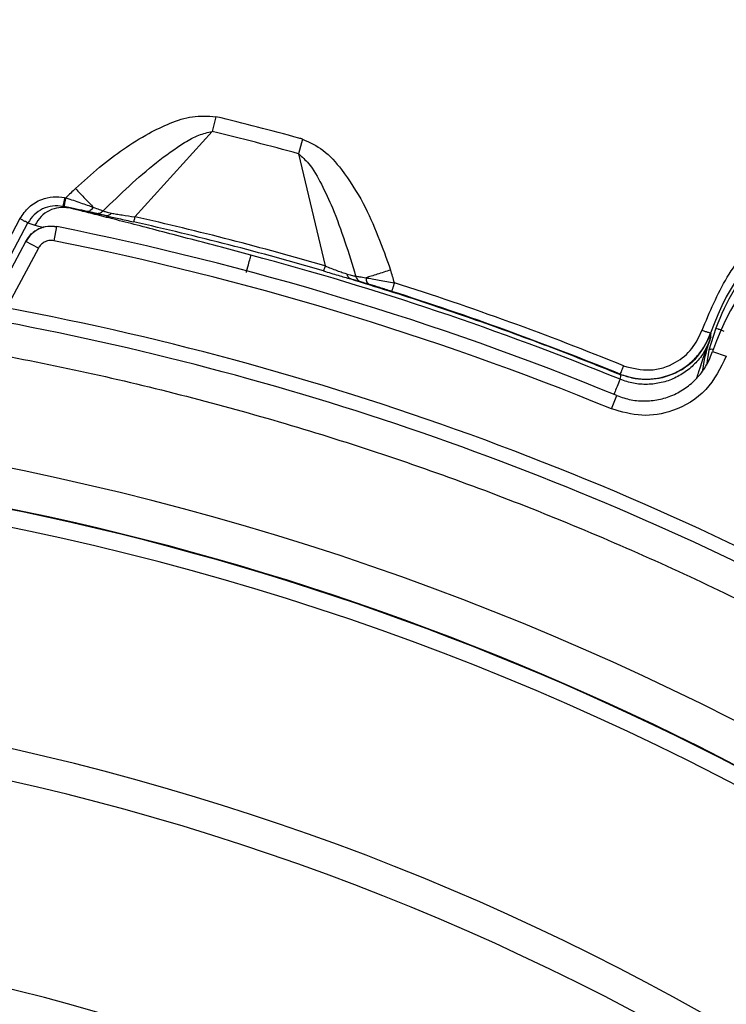
# Model space of a CAD drawing. Units: millimetres. Extents: x 69 to 1126, y 56 to 792.
# Drawn here: x 290 to 310, y 652 to 679 of the extents above; entities that cross this region are included whole.
import ezdxf

# ---------------------------------------------------------------- set-up
doc = ezdxf.new("R2010")
doc.units = ezdxf.units.MM

msp = doc.modelspace()

# ---------------------------------------------------------------- linework, layer by layer
at = {"color": 7, "linetype": 'Continuous', "lineweight": 25}
for p, q in [((295.507, 676.683), (295.407, 676.273)), ((297.917, 676.06), (297.806, 675.652)), ((291.306, 674.436), (291.342, 674.429)), ((291.257, 674.191), (291.293, 674.184)), ((288.939, 671.73), (290.065, 673.848)), ((289.159, 671.613), (290.285, 673.731)), ((290.285, 673.731), (290.481, 673.673)), ((290.481, 673.673), (290.719, 673.605)), ((291.01, 673.237), (291.089, 673.629)), ((289.342, 671.558), (290.226, 673.22)), ((290.229, 673.219), (290.225, 673.221)), ((290.578, 673.033), (290.229, 673.219)), ((290.578, 673.033), (289.694, 671.371)), ((309.398, 670.807), (309.201, 670.193)), ((309.257, 670.658), (309.251, 670.669)), ((309.259, 670.557), (309.257, 670.658)), ((309.201, 670.193), (309.139, 669.784)), ((309.308, 670.159), (309.687, 670.034)), ((306.737, 669.529), (306.742, 669.517)), ((306.498, 668.565), (306.65, 668.935))]:
    msp.add_line(p, q, dxfattribs=at)
at = {"color": 7, "linetype": 'Continuous', "lineweight": 25, "flags": 128}
for points in [[(293.255, 673.901), (293.524, 674.198), (293.792, 674.495), (294.061, 674.792), (294.33, 675.088), (294.599, 675.385), (294.868, 675.681), (295.138, 675.977), (295.407, 676.273)], [(297.806, 675.652), (297.898, 675.263), (297.99, 674.874), (298.082, 674.484), (298.173, 674.094), (298.265, 673.705), (298.356, 673.315), (298.447, 672.925), (298.539, 672.535)]]:
    msp.add_lwpolyline(points, dxfattribs=at)
at = {"color": 7, "linetype": 'Continuous', "lineweight": 25}
for centre, radius, start, end in [((274.448, 590.331), 116.4, 0, 180), ((274.448, 590.331), 116.334, 0, 180), ((274.448, 590.331), 116.258, 270, 90), ((274.448, 590.331), 115.359, 0, 90), ((274.448, 590.331), 99.596, 6.32316, 83.67684), ((274.448, 590.331), 99.346, 6.32316, 83.67684), ((274.553, 590.689), 98.952, 39.29731, 83.68792), ((274.555, 590.697), 88.502, 74.76347, 76.30597), ((274.553, 590.689), 88.088, 74.69411, 76.30589), ((315.867, 668.388), 6.998, 309.7378, 160.9779), ((315.762, 668.03), 6.796, 275.8671, 161.745), ((300.852, 664.932), 13.44, 133.4654, 135.0411), ((274.553, 590.689), 85.147, 77.86254, 78.56972), ((274.553, 590.689), 85.144, 73.66651, 77.33349), ((274.553, 590.689), 85.288, 73.66651, 77.33349), ((274.448, 590.331), 84.944, 67.72264, 78.70294), ((274.448, 590.331), 84.544, 67.72264, 78.70294), ((274.553, 590.689), 85.023, 67.75913, 75.05323), ((315.867, 668.388), 6.906, 139.9414, 159.4981), ((287.545, 668.374), 13.44, 15.9589, 17.5346), ((274.553, 590.689), 85.156, 67.79416, 72.33709), ((274.553, 590.689), 85.406, 67.79416, 72.33709), ((274.448, 590.331), 82.462, 60.17506, 79.34563), ((274.448, 590.331), 82.062, 62, 79.34563), ((274.448, 590.331), 78.096, 291.013, 191.16472), ((274.448, 590.331), 77, 324.45953, 162.37771), ((274.448, 590.331), 76.983, 324.45953, 162.37771), ((274.448, 590.331), 76.5, 309.87571, 129.87571), ((274.448, 590.331), 70.489, 309.87571, 129.87571), ((274.448, 590.331), 69.61, 309.87571, 129.87571), ((274.448, 590.331), 63.983, 309.87571, 129.87571)]:
    msp.add_arc(centre, radius, start, end, dxfattribs=at)
msp.add_ellipse((293.241, 675.878), major_axis=(-11.724, 2.659), ratio=0.108772, start_param=4.326866, end_param=4.336467, dxfattribs=at)
for points, knots in [([(389.635, 590.331), (389.635, 592.059), (389.596, 593.786), (389.479, 596.373), (389.431, 597.235), (389.343, 598.528), (389.296, 599.174), (389.234, 599.928), (389.202, 600.304), (389.188, 600.466), (389.178, 600.573), (389.174, 600.625), (389.008, 602.46), (388.806, 604.234), (388.442, 606.886), (388.31, 607.769), (388.097, 609.091), (387.987, 609.752), (387.852, 610.521), (387.782, 610.906), (387.752, 611.071), (387.732, 611.181), (387.722, 611.234), (387.377, 613.1), (386.999, 614.899), (386.368, 617.582), (386.147, 618.474), (385.8, 619.809), (385.622, 620.475), (385.407, 621.251), (385.298, 621.638), (385.251, 621.804), (385.22, 621.915), (385.204, 621.969), (384.669, 623.839), (384.106, 625.638), (383.196, 628.314), (382.881, 629.203), (382.393, 630.53), (382.145, 631.192), (381.849, 631.962), (381.72, 632.291), (381.634, 632.511), (381.591, 632.618), (380.838, 634.521), (380.085, 636.292), (378.89, 638.918), (378.481, 639.788), (377.85, 641.086), (377.531, 641.734), (377.151, 642.486), (376.987, 642.807), (376.877, 643.021), (376.823, 643.127), (375.868, 644.973), (374.926, 646.686), (373.449, 649.217), (372.946, 650.055), (372.176, 651.302), (371.786, 651.923), (371.391, 652.541), (371.126, 652.952), (370.994, 653.155), (369.777, 655.017), (368.654, 656.642), (366.907, 659.034), (366.315, 659.824), (365.411, 660.998), (365.107, 661.388), (364.494, 662.163), (364.187, 662.547), (361.368, 666.019), (358.709, 668.969), (354.492, 673.185), (353.052, 674.553), (350.84, 676.547), (350.094, 677.202), (348.962, 678.17), (348.393, 678.651), (347.819, 679.126), (347.435, 679.442), (347.242, 679.6), (345.515, 681.002), (343.95, 682.207), (341.557, 683.954), (340.752, 684.525), (339.533, 685.368), (338.921, 685.785), (338.305, 686.197), (337.893, 686.47), (337.684, 686.607), (335.842, 687.812), (334.179, 688.839), (331.648, 690.316), (330.798, 690.798), (329.513, 691.504), (328.868, 691.853), (328.112, 692.253), (327.787, 692.423), (327.57, 692.536), (327.46, 692.594), (325.642, 693.533), (323.911, 694.374), (321.285, 695.569), (320.405, 695.957), (319.076, 696.521), (318.411, 696.8), (317.63, 697.117), (317.295, 697.251), (317.072, 697.341), (316.957, 697.386), (315.094, 698.124), (313.324, 698.775), (310.648, 699.685), (309.752, 699.977), (308.403, 700.4), (307.727, 700.607), (306.936, 700.841), (306.539, 700.956), (306.37, 701.006), (306.256, 701.038), (306.198, 701.055), (304.374, 701.577), (302.595, 702.04), (299.911, 702.671), (299.014, 702.871), (297.665, 703.154), (296.989, 703.292), (296.199, 703.445), (295.804, 703.52), (295.634, 703.552), (295.521, 703.573), (295.463, 703.584), (293.651, 703.919), (291.889, 704.203), (289.236, 704.567), (288.351, 704.678), (287.02, 704.83), (286.354, 704.901), (285.577, 704.978), (285.188, 705.015), (285.021, 705.031), (284.91, 705.041), (284.852, 705.046), (281.356, 705.362), (277.905, 705.517), (272.72, 705.517), (270.993, 705.478), (268.406, 705.362), (267.544, 705.313), (266.251, 705.226), (265.605, 705.178), (264.852, 705.117), (264.475, 705.084), (264.314, 705.07), (264.206, 705.061), (264.154, 705.056), (262.319, 704.89), (260.545, 704.689), (257.893, 704.324), (257.01, 704.193), (255.688, 703.98), (255.028, 703.869), (254.258, 703.734), (253.873, 703.665), (253.709, 703.634), (253.599, 703.614), (253.545, 703.604), (251.68, 703.259), (249.881, 702.881), (247.197, 702.251), (246.305, 702.03), (244.97, 701.682), (244.304, 701.504), (243.529, 701.29), (243.141, 701.181), (242.975, 701.134), (242.865, 701.102), (242.811, 701.087), (240.94, 700.552), (239.141, 699.988), (236.465, 699.078), (235.577, 698.764), (234.25, 698.276), (233.587, 698.028), (232.817, 697.731), (232.488, 697.602), (232.268, 697.516), (232.161, 697.474), (230.258, 696.721), (228.488, 695.968), (225.861, 694.773), (224.991, 694.363), (223.693, 693.733), (223.046, 693.413), (222.294, 693.033), (221.972, 692.869), (221.758, 692.759), (221.653, 692.705), (219.806, 691.75), (218.094, 690.809), (215.562, 689.332), (214.724, 688.829), (213.477, 688.058), (212.856, 687.669), (212.238, 687.273), (211.827, 687.008), (211.624, 686.876), (209.763, 685.659), (208.138, 684.536), (205.745, 682.79), (204.955, 682.197), (203.781, 681.293), (203.392, 680.99), (202.616, 680.377), (202.233, 680.069), (198.76, 677.25), (195.811, 674.591), (191.594, 670.374), (190.227, 668.934), (188.232, 666.722), (187.577, 665.976), (186.609, 664.845), (186.128, 664.275), (185.653, 663.701), (185.337, 663.318), (185.179, 663.124), (183.777, 661.397), (182.572, 659.832), (180.826, 657.44), (180.254, 656.635), (179.411, 655.416), (178.994, 654.804), (178.582, 654.187), (178.309, 653.775), (178.172, 653.566), (176.968, 651.724), (175.94, 650.062), (174.463, 647.53), (173.982, 646.68), (173.275, 645.395), (172.926, 644.75), (172.526, 643.994), (172.356, 643.669), (172.243, 643.452), (172.186, 643.342), (171.246, 641.524), (170.405, 639.794), (169.21, 637.167), (168.823, 636.287), (168.258, 634.959), (167.98, 634.293), (167.662, 633.513), (167.528, 633.178), (167.439, 632.954), (167.393, 632.84), (166.655, 630.976), (166.005, 629.207), (165.094, 626.531), (164.802, 625.635), (164.38, 624.285), (164.173, 623.609), (163.938, 622.818), (163.823, 622.422), (163.774, 622.252), (163.741, 622.139), (163.724, 622.08), (163.202, 620.256), (162.739, 618.477), (162.108, 615.794), (161.909, 614.897), (161.625, 613.547), (161.488, 612.871), (161.334, 612.082), (161.259, 611.686), (161.227, 611.517), (161.206, 611.404), (161.195, 611.345), (160.86, 609.534), (160.576, 607.771), (160.212, 605.119), (160.101, 604.233), (159.95, 602.903), (159.878, 602.237), (159.801, 601.459), (159.764, 601.07), (159.749, 600.903), (159.738, 600.792), (159.733, 600.735), (159.418, 597.238), (159.262, 593.788), (159.262, 590.331)], [0, 0, 0, 0, 0.015625, 0.015625, 0.023438, 0.023438, 0.027344, 0.029297, 0.030273, 0.030762, 0.030762, 0.03125, 0.03125, 0.046875, 0.046875, 0.054688, 0.054688, 0.058594, 0.060547, 0.061523, 0.062012, 0.062012, 0.0625, 0.0625, 0.078125, 0.078125, 0.085938, 0.085938, 0.089844, 0.091797, 0.092773, 0.093262, 0.093262, 0.09375, 0.09375, 0.109375, 0.109375, 0.117188, 0.117188, 0.121094, 0.123047, 0.124023, 0.124023, 0.125, 0.125, 0.140625, 0.140625, 0.148438, 0.148438, 0.152344, 0.154297, 0.155273, 0.155273, 0.15625, 0.15625, 0.171875, 0.171875, 0.179688, 0.179688, 0.183594, 0.185547, 0.185547, 0.1875, 0.1875, 0.203125, 0.203125, 0.210938, 0.210938, 0.214844, 0.214844, 0.21875, 0.21875, 0.25, 0.25, 0.265625, 0.265625, 0.273438, 0.273438, 0.277344, 0.279297, 0.279297, 0.28125, 0.28125, 0.296875, 0.296875, 0.304688, 0.304688, 0.308594, 0.310547, 0.310547, 0.3125, 0.3125, 0.328125, 0.328125, 0.335938, 0.335938, 0.339844, 0.341797, 0.342773, 0.342773, 0.34375, 0.34375, 0.359375, 0.359375, 0.367188, 0.367188, 0.371094, 0.373047, 0.374023, 0.374023, 0.375, 0.375, 0.390625, 0.390625, 0.398438, 0.398438, 0.402344, 0.404297, 0.405273, 0.405762, 0.405762, 0.40625, 0.40625, 0.421875, 0.421875, 0.429688, 0.429688, 0.433594, 0.435547, 0.436523, 0.437012, 0.437012, 0.4375, 0.4375, 0.453125, 0.453125, 0.460938, 0.460938, 0.464844, 0.466797, 0.467773, 0.468262, 0.468262, 0.46875, 0.46875, 0.5, 0.5, 0.515625, 0.515625, 0.523438, 0.523438, 0.527344, 0.529297, 0.530273, 0.530762, 0.530762, 0.53125, 0.53125, 0.546875, 0.546875, 0.554688, 0.554688, 0.558594, 0.560547, 0.561523, 0.562012, 0.562012, 0.5625, 0.5625, 0.578125, 0.578125, 0.585938, 0.585938, 0.589844, 0.591797, 0.592773, 0.593262, 0.593262, 0.59375, 0.59375, 0.609375, 0.609375, 0.617188, 0.617188, 0.621094, 0.623047, 0.624023, 0.624023, 0.625, 0.625, 0.640625, 0.640625, 0.648438, 0.648438, 0.652344, 0.654297, 0.655273, 0.655273, 0.65625, 0.65625, 0.671875, 0.671875, 0.679688, 0.679688, 0.683594, 0.685547, 0.685547, 0.6875, 0.6875, 0.703125, 0.703125, 0.710938, 0.710938, 0.714844, 0.714844, 0.71875, 0.71875, 0.75, 0.75, 0.765625, 0.765625, 0.773438, 0.773438, 0.777344, 0.779297, 0.779297, 0.78125, 0.78125, 0.796875, 0.796875, 0.804688, 0.804688, 0.808594, 0.810547, 0.810547, 0.8125, 0.8125, 0.828125, 0.828125, 0.835938, 0.835938, 0.839844, 0.841797, 0.842773, 0.842773, 0.84375, 0.84375, 0.859375, 0.859375, 0.867188, 0.867188, 0.871094, 0.873047, 0.874023, 0.874023, 0.875, 0.875, 0.890625, 0.890625, 0.898438, 0.898438, 0.902344, 0.904297, 0.905273, 0.905762, 0.905762, 0.90625, 0.90625, 0.921875, 0.921875, 0.929688, 0.929688, 0.933594, 0.935547, 0.936523, 0.937012, 0.937012, 0.9375, 0.9375, 0.953125, 0.953125, 0.960938, 0.960938, 0.964844, 0.966797, 0.967773, 0.968262, 0.968262, 0.96875, 0.96875, 1, 1, 1, 1]), ([(332.294, 670.739), (330.854, 671.745), (327.981, 673.75), (323.482, 676.459), (318.884, 678.927), (314.133, 681.159), (309.242, 683.142), (304.231, 684.886), (300.828, 685.818), (299.138, 686.28)], [0, 0, 0, 0, 0.143096, 0.285289, 0.42753, 0.568035, 0.712684, 0.8573, 1, 1, 1, 1]), ([(291.607, 674.687), (291.828, 674.888), (292.252, 675.277), (292.934, 675.791), (293.591, 676.203), (294.228, 676.511), (294.854, 676.725), (295.288, 676.697), (295.507, 676.683)], [0, 0, 0, 0, 0.198793, 0.383123, 0.567779, 0.713081, 0.855283, 1, 1, 1, 1]), ([(292.373, 674.066), (292.854, 674.531), (293.565, 675.218), (294.487, 675.88), (295.008, 676.181), (295.281, 676.244), (295.407, 676.273)], [0, 0, 0, 0, 0.528052, 0.781114, 0.898407, 1, 1, 1, 1]), ([(297.917, 676.06), (298.114, 675.968), (298.537, 675.769), (299.09, 675.124), (299.782, 674.038), (300.134, 673.055), (300.36, 672.423)], [0, 0, 0, 0, 0.142932, 0.308181, 0.554947, 1, 1, 1, 1]), ([(297.806, 675.652), (297.902, 675.566), (298.168, 675.326), (298.451, 674.791), (298.932, 673.765), (299.196, 672.893), (299.39, 672.252)], [0, 0, 0, 0, 0.1013811, 0.2805811, 0.4716411, 1, 1, 1, 1]), ([(309.015, 670.751), (309.226, 671.254), (309.655, 672.277), (310.732, 673.592), (311.987, 674.577), (313.305, 675.209), (314.575, 675.57), (315.439, 675.614), (315.867, 675.636)], [0, 0, 0, 0, 0.181849, 0.370105, 0.561441, 0.71137, 0.856921, 1, 1, 1, 1]), ([(291.607, 674.687), (291.653, 674.638), (291.744, 674.542), (291.876, 674.403), (291.998, 674.274), (292.065, 674.203), (292.099, 674.167)], [0, 0, 0, 0, 0.2501003, 0.5003098, 0.7502963, 1, 1, 1, 1]), ([(290.065, 673.848), (290.142, 673.963), (290.297, 674.192), (290.636, 674.388), (290.983, 674.473), (291.199, 674.448), (291.306, 674.436)], [0, 0, 0, 0, 0.280105, 0.55908, 0.780021, 1, 1, 1, 1]), ([(291.306, 674.436), (291.3, 674.405), (291.291, 674.358), (291.279, 674.301), (291.272, 674.262), (291.265, 674.23), (291.259, 674.2), (291.258, 674.194), (291.257, 674.191)], [0, 0, 0, 0, 0.239577, 0.368438, 0.5, 0.631562, 0.760423, 1, 1, 1, 1]), ([(291.293, 674.184), (291.294, 674.187), (291.295, 674.192), (291.301, 674.223), (291.308, 674.255), (291.315, 674.294), (291.327, 674.351), (291.336, 674.398), (291.342, 674.429)], [0, 0, 0, 0, 0.2395771, 0.3684379, 0.5, 0.6315621, 0.7604229, 1, 1, 1, 1]), ([(291.342, 674.429), (291.48, 674.382), (291.687, 674.313), (291.938, 674.225), (292.045, 674.186), (292.099, 674.167)], [0, 0, 0, 0, 0.496491, 0.746946, 1, 1, 1, 1]), ([(291.257, 674.191), (291.161, 674.201), (290.969, 674.22), (290.689, 674.134), (290.445, 673.972), (290.338, 673.812), (290.285, 673.731)], [0, 0, 0, 0, 0.250147, 0.500084, 0.749987, 1, 1, 1, 1]), ([(291.427, 674.147), (291.334, 674.156), (291.147, 674.174), (290.874, 674.084), (290.636, 673.919), (290.532, 673.755), (290.481, 673.673)], [0, 0, 0, 0, 0.249966, 0.499936, 0.749789, 1, 1, 1, 1]), ([(291.427, 674.147), (291.379, 674.158), (291.294, 674.179), (291.268, 674.187), (291.257, 674.191)], [0, 0, 0, 0, 0.560024, 1, 1, 1, 1]), ([(291.925, 674.052), (291.83, 674.073), (291.639, 674.114), (291.409, 674.16), (291.293, 674.184)], [0, 0, 0, 0, 0.498876, 1, 1, 1, 1]), ([(296.482, 672.835), (296.208, 672.908), (295.644, 673.059), (294.819, 673.277), (294.028, 673.484), (293.306, 673.672), (292.665, 673.837), (292.127, 673.974), (291.693, 674.083), (291.515, 674.126), (291.427, 674.147)], [0, 0, 0, 0, 0.12169, 0.250097, 0.375064, 0.500006, 0.624486, 0.749899, 0.876092, 1, 1, 1, 1]), ([(292.099, 674.167), (292.088, 674.148), (292.064, 674.11), (292.02, 674.072), (291.972, 674.049), (291.941, 674.051), (291.925, 674.052)], [0, 0, 0, 0, 0.250132, 0.50004, 0.750021, 1, 1, 1, 1]), ([(292.156, 674.001), (292.14, 674.004), (292.115, 674.01), (292.055, 674.024), (291.996, 674.037), (291.949, 674.047), (291.925, 674.052)], [0, 0, 0, 0, 0.3366152, 0.5585358, 0.7773075, 1, 1, 1, 1]), ([(292.099, 674.167), (292.161, 674.145), (292.286, 674.1), (292.344, 674.078), (292.373, 674.066)], [0, 0, 0, 0, 0.4959297, 1, 1, 1, 1]), ([(292.156, 674.001), (292.175, 673.998), (292.214, 673.993), (292.272, 674.004), (292.328, 674.027), (292.358, 674.053), (292.373, 674.066)], [0, 0, 0, 0, 0.2499891, 0.4999787, 0.7499305, 1, 1, 1, 1]), ([(292.456, 673.932), (292.38, 673.949), (292.245, 673.979), (292.183, 673.994), (292.156, 674.001)], [0, 0, 0, 0, 0.559426, 1, 1, 1, 1]), ([(292.373, 674.066), (292.396, 674.057), (292.442, 674.039), (292.553, 674.016), (292.608, 674.004)], [0, 0, 0, 0, 0.502333, 1, 1, 1, 1]), ([(292.608, 674.004), (292.597, 673.992), (292.574, 673.966), (292.535, 673.941), (292.495, 673.928), (292.469, 673.931), (292.456, 673.932)], [0, 0, 0, 0, 0.2499907, 0.4999818, 0.7499404, 1, 1, 1, 1]), ([(292.608, 674.004), (292.653, 673.996), (292.744, 673.979), (292.96, 673.943), (293.136, 673.918), (293.255, 673.901)], [0, 0, 0, 0, 0.244514, 0.492362, 1, 1, 1, 1]), ([(292.456, 673.932), (292.571, 673.907), (292.802, 673.855), (293.082, 673.792), (293.223, 673.761)], [0, 0, 0, 0, 0.498128, 1, 1, 1, 1]), ([(293.255, 673.901), (293.25, 673.882), (293.241, 673.842), (293.231, 673.797), (293.225, 673.767), (293.224, 673.763), (293.223, 673.761)], [0, 0, 0, 0, 0.245013, 0.5, 0.754987, 1, 1, 1, 1]), ([(290.226, 673.22), (290.273, 673.292), (290.367, 673.436), (290.585, 673.579), (290.834, 673.656), (291.004, 673.638), (291.089, 673.629)], [0, 0, 0, 0, 0.250766, 0.50087, 0.75045, 1, 1, 1, 1]), ([(291.087, 673.623), (291.003, 673.632), (290.834, 673.651), (290.587, 673.575), (290.37, 673.433), (290.276, 673.29), (290.229, 673.219)], [0, 0, 0, 0, 0.249093, 0.498588, 0.748875, 1, 1, 1, 1]), ([(291.01, 673.237), (290.962, 673.242), (290.867, 673.251), (290.739, 673.203), (290.639, 673.128), (290.598, 673.065), (290.578, 673.033)], [0, 0, 0, 0, 0.279694, 0.559044, 0.779105, 1, 1, 1, 1]), ([(296.354, 672.355), (296.357, 672.364), (296.384, 672.467), (296.425, 672.622), (296.47, 672.791), (296.478, 672.82), (296.482, 672.835)], [0, 0, 0, 0, 0.032175, 0.354783, 0.677392, 1, 1, 1, 1]), ([(298.539, 672.535), (298.533, 672.515), (298.521, 672.476), (298.508, 672.432), (298.5, 672.403), (298.499, 672.399), (298.498, 672.396)], [0, 0, 0, 0, 0.250123, 0.500037, 0.750019, 1, 1, 1, 1]), ([(298.498, 672.396), (298.636, 672.356), (298.912, 672.275), (299.139, 672.208), (299.252, 672.175)], [0, 0, 0, 0, 0.501872, 1, 1, 1, 1]), ([(298.539, 672.535), (298.65, 672.492), (298.816, 672.428), (299.023, 672.355), (299.111, 672.326), (299.154, 672.311)], [0, 0, 0, 0, 0.5076377, 0.7554861, 1, 1, 1, 1]), ([(300.36, 672.423), (300.297, 672.403), (300.17, 672.363), (299.988, 672.305), (299.819, 672.252), (299.725, 672.222), (299.678, 672.207)], [0, 0, 0, 0, 0.249949, 0.5, 0.750051, 1, 1, 1, 1]), ([(299.154, 672.311), (299.208, 672.295), (299.317, 672.261), (299.365, 672.255), (299.39, 672.252)], [0, 0, 0, 0, 0.497667, 1, 1, 1, 1]), ([(299.252, 672.175), (299.24, 672.18), (299.216, 672.19), (299.188, 672.221), (299.165, 672.261), (299.158, 672.295), (299.154, 672.311)], [0, 0, 0, 0, 0.249991, 0.499982, 0.74994, 1, 1, 1, 1]), ([(299.252, 672.175), (299.607, 672.066), (300.323, 671.845), (301.401, 671.495), (302.465, 671.133), (303.534, 670.755), (304.559, 670.376), (305.638, 669.962), (306.35, 669.675), (306.742, 669.517)], [0, 0, 0, 0, 0.139981, 0.282857, 0.427688, 0.564043, 0.710497, 0.840283, 1, 1, 1, 1]), ([(299.548, 672.089), (299.512, 672.099), (299.447, 672.117), (299.312, 672.157), (299.252, 672.175)], [0, 0, 0, 0, 0.561011, 1, 1, 1, 1]), ([(299.39, 672.252), (299.42, 672.247), (299.482, 672.239), (299.613, 672.218), (299.678, 672.207)], [0, 0, 0, 0, 0.50407, 1, 1, 1, 1]), ([(299.39, 672.252), (299.396, 672.233), (299.41, 672.195), (299.447, 672.148), (299.493, 672.11), (299.53, 672.096), (299.548, 672.089)], [0, 0, 0, 0, 0.250069, 0.500021, 0.750011, 1, 1, 1, 1]), ([(299.775, 672.022), (299.74, 672.033), (299.682, 672.05), (299.619, 672.069), (299.576, 672.081), (299.557, 672.086), (299.548, 672.089)], [0, 0, 0, 0, 0.340914, 0.562388, 0.783723, 1, 1, 1, 1]), ([(299.678, 672.207), (299.735, 672.198), (299.847, 672.179), (300.109, 672.134), (300.324, 672.095), (300.467, 672.069)], [0, 0, 0, 0, 0.253054, 0.503509, 1, 1, 1, 1]), ([(299.678, 672.207), (299.679, 672.185), (299.681, 672.141), (299.701, 672.085), (299.732, 672.042), (299.76, 672.029), (299.775, 672.022)], [0, 0, 0, 0, 0.250043, 0.5, 0.749957, 1, 1, 1, 1]), ([(300.391, 671.831), (300.279, 671.866), (300.055, 671.937), (299.868, 671.994), (299.775, 672.022)], [0, 0, 0, 0, 0.501124, 1, 1, 1, 1]), ([(300.467, 672.069), (300.457, 672.039), (300.443, 671.993), (300.425, 671.938), (300.413, 671.9), (300.403, 671.869), (300.394, 671.839), (300.392, 671.834), (300.391, 671.831)], [0, 0, 0, 0, 0.239577, 0.368438, 0.5, 0.631562, 0.760423, 1, 1, 1, 1]), ([(274.553, 671.465), (276.458, 671.426), (280.264, 671.347), (285.95, 670.722), (291.574, 669.722), (297.099, 668.324), (302.49, 666.551), (307.736, 664.407), (313.006, 661.81), (318.242, 658.727), (323.373, 655.145), (328.196, 651.189), (332.705, 646.868), (336.879, 642.2), (340.678, 637.222), (344.072, 631.98), (347.049, 626.498), (349.601, 620.784), (351.693, 614.919), (353.318, 608.957), (354.467, 602.943), (355.194, 596.844), (355.284, 592.746), (355.33, 590.689)], [0, 0, 0, 0, 0.04503, 0.09, 0.135109, 0.180029, 0.224657, 0.269222, 0.313941, 0.363489, 0.412761, 0.46179, 0.510871, 0.560308, 0.609734, 0.658816, 0.707847, 0.75712, 0.806666, 0.854961, 0.903102, 0.951364, 1, 1, 1, 1]), ([(306.831, 669.761), (307.076, 669.699), (307.565, 669.576), (308.255, 669.797), (308.762, 670.213), (308.931, 670.572), (309.015, 670.751)], [0, 0, 0, 0, 0.27993, 0.55864, 0.77967, 1, 1, 1, 1]), ([(309.259, 670.557), (309.211, 670.436), (309.115, 670.193), (308.882, 669.876), (308.593, 669.611), (308.256, 669.41), (307.885, 669.282), (307.497, 669.235), (307.104, 669.261), (306.858, 669.344), (306.734, 669.386)], [0, 0, 0, 0, 0.125109, 0.250177, 0.375261, 0.500341, 0.625246, 0.750168, 0.875113, 1, 1, 1, 1]), ([(306.737, 669.529), (306.859, 669.488), (307.103, 669.406), (307.619, 669.373), (308.133, 669.483), (308.58, 669.741), (308.867, 670.001), (309.103, 670.311), (309.201, 670.55), (309.251, 670.669)], [0, 0, 0, 0, 0.125077, 0.250226, 0.499173, 0.623999, 0.749196, 0.874656, 1, 1, 1, 1]), ([(309.257, 670.658), (309.127, 670.398), (308.866, 669.877), (308.144, 669.454), (307.4, 669.331), (306.961, 669.455), (306.742, 669.517)], [0, 0, 0, 0, 0.280151, 0.559157, 0.779668, 1, 1, 1, 1]), ([(308.872, 669.428), (308.89, 669.487), (309.012, 669.893), (309.145, 670.251), (309.259, 670.557)], [0, 0, 0, 0, 0.146664, 1, 1, 1, 1]), ([(309.035, 669.64), (309.037, 669.657), (309.089, 670.02), (309.176, 670.295), (309.259, 670.557)], [0, 0, 0, 0, 0.047745, 1, 1, 1, 1]), ([(306.65, 668.935), (306.78, 668.891), (307.039, 668.802), (307.451, 668.773), (307.86, 668.823), (308.25, 668.956), (308.605, 669.166), (308.909, 669.444), (309.155, 669.777), (309.257, 670.032), (309.308, 670.159)], [0, 0, 0, 0, 0.124852, 0.250091, 0.37467, 0.49987, 0.624685, 0.749557, 0.874693, 1, 1, 1, 1]), ([(309.336, 670.217), (309.312, 670.219), (309.264, 670.223), (309.217, 670.213), (309.207, 670.2), (309.201, 670.193)], [0, 0, 0, 0, 0.325319, 0.6626, 1, 1, 1, 1]), ([(309.687, 670.034), (309.525, 669.7), (309.2, 669.032), (308.284, 668.485), (307.336, 668.321), (306.778, 668.484), (306.498, 668.565)], [0, 0, 0, 0, 0.279943, 0.559317, 0.77955, 1, 1, 1, 1]), ([(306.831, 669.761), (306.819, 669.731), (306.794, 669.67), (306.763, 669.594), (306.741, 669.541), (306.738, 669.533), (306.737, 669.529)], [0, 0, 0, 0, 0.250143, 0.5, 0.749857, 1, 1, 1, 1]), ([(306.734, 669.386), (306.727, 669.368), (306.712, 669.333), (306.646, 669.171), (306.586, 669.024), (306.564, 668.969)], [0, 0, 0, 0, 0.3848535, 0.769707, 1, 1, 1, 1]), ([(306.742, 669.517), (306.744, 669.504), (306.749, 669.481), (306.739, 669.415), (306.734, 669.386)], [0, 0, 0, 0, 0.559998, 1, 1, 1, 1])]:
    msp.add_open_spline(points, degree=3, knots=knots, dxfattribs=at)
for points in [[(290.285, 673.731), (290.281, 673.733), (290.273, 673.738), (290.221, 673.765), (290.149, 673.803), (290.093, 673.833), (290.065, 673.848)], [(309.015, 670.751), (309.045, 670.74), (309.107, 670.719), (309.185, 670.692), (309.24, 670.673), (309.247, 670.67), (309.251, 670.669)], [(309.632, 670.719), (309.602, 670.731), (309.54, 670.754), (309.463, 670.783), (309.409, 670.803), (309.402, 670.806), (309.398, 670.807)]]:
    msp.add_open_spline(points, degree=3, dxfattribs=at)

doc.saveas('drawing.dxf')
